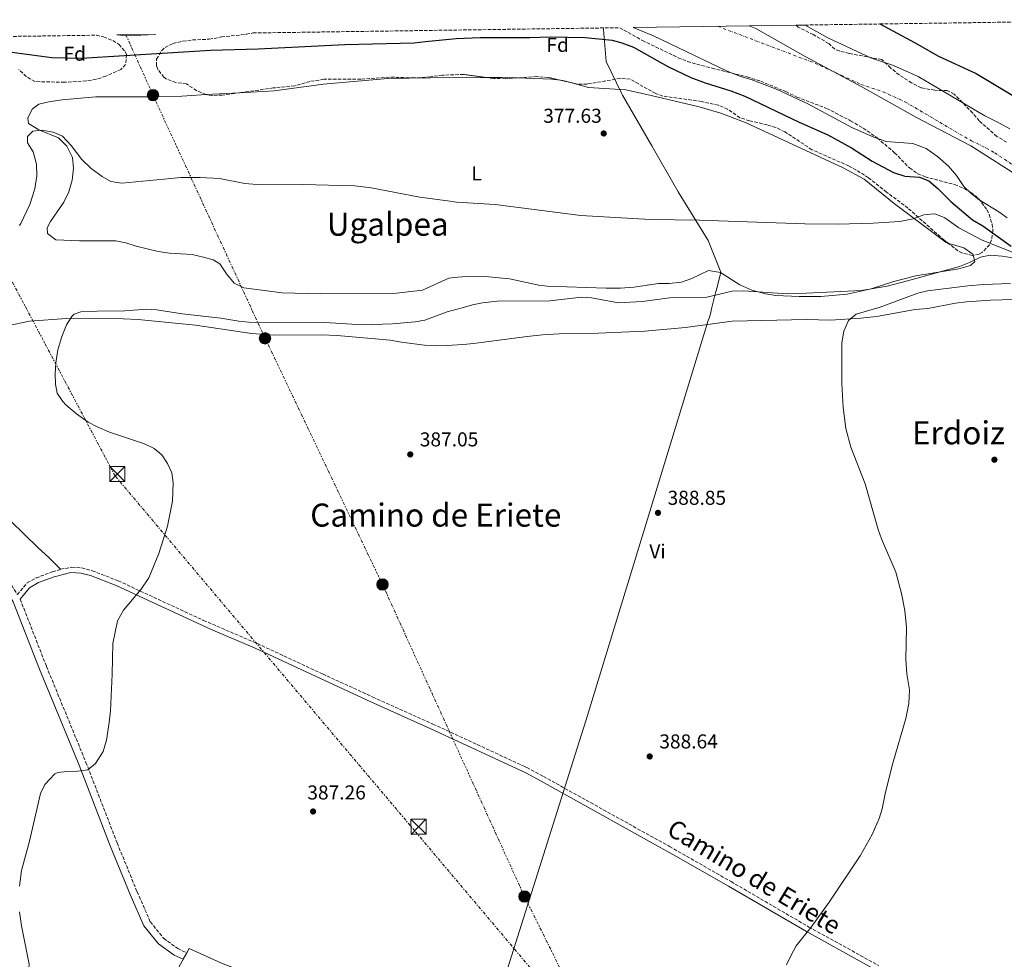
# Model space of a CAD drawing. Units: metres. Extents: x 597117 to 600559, y 4736053 to 4738416.
# Drawn here: x 599526 to 600017, y 4737943 to 4738412 of the extents above; entities that cross this region are included whole.
import ezdxf
from ezdxf.enums import TextEntityAlignment as Align

# ---------------------------------------------------------------- set-up
doc = ezdxf.new("R2010")
doc.units = ezdxf.units.M
doc.header["$MEASUREMENT"] = 0
for name, pattern in [('DGN Style 1', [1.045693079995523, 0.001739921930109024, -1.043953158065414]), ('DGN Style 3', [2.435890702152634, 1.739921930109024, -0.6959687720436097]), ('DGN Style 4', [2.7856150101045474, 1.391937544087219, -0.6959687720436097, 0.001739921930109024, -0.6959687720436097]), ('DGN Style 7', [3.4798438602180486, 1.565929737098122, -0.6959687720436097, 0.5219765790327072, -0.6959687720436097])]:
    doc.linetypes.add(name, pattern=pattern)
for name, color, linetype, lineweight in [('Camino', 7, 'DGN Style 3', 0), ('Cauce permanente', 151, 'Continuous', 13), ('Cauce permanente (área)', 142, 'Continuous', 13), ('Cauce permanente no visto', 142, 'DGN Style 1', 13), ('Complejo', 6, 'Continuous', 0), ('Cota de punto acotado terreno', 7, 'Continuous', 0), ('Curva de nivel directora', 30, 'Continuous', 30), ('Curva de nivel intermedia', 30, 'Continuous', 0), ('Eje cauce permanente (área)', 70, 'DGN Style 4', 0), ('Etiqueta de uso rústico', 92, 'Continuous', 0), ('Etiqueta de zona arbolada', 92, 'Continuous', 0), ('Límite de complejo', 6, 'Continuous', 13), ('Límite de municipio', 7, 'Continuous', 0), ('Línea de cambio de uso (parcela vista)', 92, 'Continuous', 0), ('Línea de pavimento', 1, 'Continuous', 0), ('Línea eléctrica', 6, 'DGN Style 7', 0), ('Margen derecho', 7, 'Continuous', 0), ('Poste tendido eléctrico', 7, 'Continuous', 0), ('Punto acotado terreno (símbolo)', 7, 'Continuous', 0), ('Texto de Área (paraje) menor', 7, 'Continuous', 0), ('Torre eléctrica', 7, 'Continuous', 0), ('Transformador', 7, 'Continuous', 0), ('Zona arbolada', 92, 'DGN Style 3', 0)]:
    doc.layers.add(name, color=color, linetype=linetype, lineweight=lineweight)
doc.styles.add('Style-Arial', font='arial.ttf')

# ---------------------------------------------------------------- blocks, each defined once
blk = doc.blocks.new('5PATER')
at = {"layer": 'Cauce permanente no visto', "linetype": 'Continuous', "lineweight": 0}
h = blk.add_hatch(color=51, dxfattribs=at)
edge = h.paths.add_edge_path()
edge.add_ellipse((0, 0), major_axis=(-0.1095731443231308, -0.1110710700762829), ratio=0.9994222409660317, start_angle=0, end_angle=360)
blk = doc.blocks.new('5TME')
at = {"layer": 'Transformador', "color": 7, "linetype": 'Continuous', "lineweight": 0}
for p, q in [((-0.375, 0.375), (0.375, -0.375)), ((0.3723, 0.3776), (-0.3716, -0.3784))]:
    blk.add_line(p, q, dxfattribs=at)
at = {"layer": 'Transformador', "color": 7, "linetype": 'Continuous', "lineweight": 0, "flags": 128}
blk.add_lwpolyline([(-0.375, -0.375), (0.375, -0.375), (0.375, 0.375), (-0.375, 0.375), (-0.3716, -0.3784)], dxfattribs=at)
blk = doc.blocks.new('5PELE')
at = {"layer": 'Transformador', "linetype": 'Continuous', "lineweight": 0}
h = blk.add_hatch(color=9, dxfattribs=at)
edge = h.paths.add_edge_path()
edge.add_arc((-2.000000476837158e-05, 0), 0.2850000000000001, 0, 360)
at = {"layer": 'Transformador', "color": 252, "linetype": 'Continuous', "lineweight": 0}
blk.add_circle((-2.000000476837158e-05, 0), 0.2850000000000001, dxfattribs=at)

msp = doc.modelspace()

# ---------------------------------------------------------------- linework, layer by layer
at = {"layer": 'Camino', "color": 7, "linetype": 'DGN Style 3', "lineweight": 0}
for points in [[(599458.489999998, 4738228.51, 382.0099999999947), (599462.0300000008, 4738227.950000001, 382.0099999999947), (599460.0700000006, 4738215.619999999, 382.429999999993), (599459.8899999994, 4738212.430000001, 382.5), (599460.8999999977, 4738201.350000001, 382.5899999999967), (599462.9499999994, 4738196.790000002, 382.7599999999948), (599470.3999999971, 4738185.180000001, 382.9700000000012), (599498.8199999996, 4738145.960000002, 383.8099999999977), (599506.8700000007, 4738140.600000001, 383.7500000000001), (599515.4299999992, 4738136.230000001, 383.7500000000001), (599520.1799999991, 4738132.850000001, 383.6900000000023), (599521.1700000013, 4738131.790000001, 383.6900000000023), (599525.2199999993, 4738125.140000002, 384.1399999999995), (599530.1499999979, 4738130.960000002, 384.2599999999949), (599534.5599999981, 4738133.4, 384.2299999999959), (599542.7499999999, 4738136.490000002, 384.1699999999984), (599546.8099999989, 4738137.710000002, 384.1399999999995)], [(599546.8099999989, 4738137.710000002, 384.1399999999995), (599552.3399999988, 4738138.810000001, 384.1100000000005), (599557.3299999977, 4738138.430000001, 384.3500000000058), (599562.4899999987, 4738137.040000001, 384.3500000000058), (599575.4499999983, 4738132.000000001, 384.8300000000016), (599617.9999999994, 4738112.26, 385.4199999999983), (599644.8500000007, 4738100.699999999, 385.8500000000059), (599677.3199999989, 4738085.570000002, 386.0899999999965), (599702.390000001, 4738074.060000001, 386.75), (599732.3500000013, 4738060.609999999, 386.8099999999978), (599778.2199999972, 4738039.300000002, 387.5800000000019), (599779.0799999977, 4738038.890000002, 387.5899999999965), (599787.4299999984, 4738034.449999999, 387.770000000004), (599850.2800000017, 4737999.52, 388.5099999999949), (599880.8700000001, 4737982.060000001, 389.1699999999982), (599919.7100000009, 4737959.390000002, 389.7500000000001), (599954.3200000004, 4737940.290000002, 389.9600000000065)], [(599526.6299999974, 4738122.820000002, 383.6900000000023), (599539.7199999989, 4738089.350000001, 384.4700000000012), (599559.3999999975, 4738041.490000002, 384.4700000000012), (599574.9499999998, 4738001.310000002, 386.0399999999937), (599584.8999999987, 4737976.980000001, 385.25), (599591.4999999992, 4737961.990000002, 386.0399999999937), (599598.1000000018, 4737953.77, 386.0399999999937), (599605.23, 4737948.640000001, 386.0399999999937), (599609.6900000012, 4737946.540000001, 386.3800000000047)]]:
    msp.add_polyline3d(points, dxfattribs=at)
at = {"layer": 'Cauce permanente', "color": 151, "linetype": 'Continuous', "lineweight": 13, "elevation": 372.6000000000058, "flags": 128}
msp.add_lwpolyline([(599574.7999999998, 4738404.100000001), (599594.2400000002, 4738404.380000001), (599579.25, 4738403.630000001), (599574.7999999998, 4738404.100000001)], close=True, dxfattribs=at)
at = {"layer": 'Cauce permanente', "color": 151, "linetype": 'Continuous', "lineweight": 13}
msp.add_polyline3d([(600018.4500000002, 4738312.99, 372.5800000000018), (600014.3300000001, 4738315.869999999, 372.6000000000058), (600004.6100000005, 4738321.869999999, 372.6000000000058), (600000.4900000002, 4738325.07, 372.6000000000058), (599996.8899999997, 4738328.51, 372.6000000000058), (599993.25, 4738334.029999999, 372.6000000000058), (599989.1699999999, 4738338.75, 372.6000000000058), (599983.8499999996, 4738343.550000001, 372.6000000000058), (599978.0899999999, 4738347.470000001, 372.6000000000058), (599971.4900000002, 4738350.029999999, 372.6000000000058), (599958.2100000001, 4738350.99, 372.6000000000058), (599952.0099999999, 4738353.07, 372.6000000000058), (599941.4100000003, 4738357.869999999, 372.6000000000058), (599919.2100000001, 4738369.789999999, 372.6000000000058), (599903.8899999997, 4738376.91, 372.6000000000058), (599890.9699999997, 4738381.869999999, 372.6000000000058), (599885.5700000003, 4738383.310000001, 372.6000000000058), (599878.6100000005, 4738386.27, 372.6000000000058), (599842.29, 4738403.630000001, 372.6000000000058), (599832.0899999999, 4738407.789999999, 372.6000000000058), (599913.3300000001, 4738408.960000001, 384.0299999999988), (599917.7400000002, 4738409.02, 372.6000000000058), (599929.1699999999, 4738402.59, 372.6000000000058), (599950.8099999996, 4738392.59, 372.6000000000058), (599961.8099999996, 4738388.91, 372.6000000000058), (599974.0899999999, 4738383.310000001, 372.6000000000058), (600007.29, 4738363.789999999, 372.6000000000058), (600014.7300000006, 4738360.189999999, 372.6000000000058), (600019.7699999996, 4738357.310000001, 372.6000000000058)], dxfattribs=at)
at = {"layer": 'Cauce permanente (área)', "color": 142, "linetype": 'Continuous', "lineweight": 13, "elevation": 372.6000000000058, "flags": 128}
msp.add_lwpolyline([(599574.7999999998, 4738404.100000001), (599579.25, 4738403.630000001), (599594.2400000002, 4738404.380000001)], dxfattribs=at)
at = {"layer": 'Cauce permanente (área)', "color": 142, "linetype": 'Continuous', "lineweight": 13}
for points in [[(599832.0899999999, 4738407.789999999, 372.6000000000058), (599842.29, 4738403.630000001, 372.6000000000058), (599878.6100000005, 4738386.27, 372.6000000000058), (599885.5700000003, 4738383.310000001, 372.6000000000058), (599890.9699999997, 4738381.869999999, 372.6000000000058), (599903.8899999997, 4738376.91, 372.6000000000058), (599919.2100000001, 4738369.789999999, 372.6000000000058), (599941.4100000003, 4738357.869999999, 372.6000000000058), (599952.0099999999, 4738353.07, 372.6000000000058), (599958.2100000001, 4738350.99, 372.6000000000058), (599971.4900000002, 4738350.029999999, 372.6000000000058), (599978.0899999999, 4738347.470000001, 372.6000000000058), (599983.8499999996, 4738343.550000001, 372.6000000000058), (599989.1699999999, 4738338.75, 372.6000000000058), (599993.25, 4738334.029999999, 372.6000000000058), (599996.8899999997, 4738328.51, 372.6000000000058), (600000.4900000002, 4738325.07, 372.6000000000058), (600004.6100000005, 4738321.869999999, 372.6000000000058), (600014.3300000001, 4738315.869999999, 372.6000000000058), (600018.4500000002, 4738312.99, 372.5800000000018)], [(599917.7400000002, 4738409.02, 372.6000000000058), (599929.1699999999, 4738402.59, 372.6000000000058), (599950.8099999996, 4738392.59, 372.6000000000058), (599961.8099999996, 4738388.91, 372.6000000000058), (599974.0899999999, 4738383.310000001, 372.6000000000058), (600007.29, 4738363.789999999, 372.6000000000058), (600014.7300000006, 4738360.189999999, 372.6000000000058), (600019.7699999996, 4738357.310000001, 372.6000000000058)]]:
    msp.add_polyline3d(points, dxfattribs=at)
at = {"layer": 'Complejo', "color": 6, "linetype": 'Continuous', "lineweight": 0}
msp.add_polyline3d([(599604.6799999997, 4737937.550000001, 386.57), (599610.879999999, 4737948.67, 386.33), (599626.9200000018, 4737941.390000001, 386.63)], dxfattribs=at)
at = {"layer": 'Curva de nivel directora', "color": 30, "linetype": 'Continuous', "lineweight": 30, "elevation": 375, "flags": 128}
for points in [[(599955.0699999993, 4738409.560000001), (599972.2899999992, 4738400.350000001), (599984.2099999993, 4738393.470000001), (600003.0899999999, 4738384.830000001), (600044.0499999997, 4738360.270000001), (600057.9300000002, 4738352.75), (600066.7999999992, 4738345.640000002), (600080.0099999991, 4738332.670000001), (600087.8999999993, 4738324.170000001), (600092.7400000007, 4738319.689999999), (600100.6299999988, 4738313.359999999), (600106.0099999988, 4738309.630000001), (600117.2099999993, 4738304.350000001), (600133.8099999999, 4738298.67), (600143.7499999999, 4738294.100000001), (600154.6100000006, 4738289.789999999), (600164.3499999992, 4738284.900000001), (600176.5699999989, 4738281.070000002), (600181.1899999991, 4738279.160000001), (600192.4199999986, 4738272.930000002)], [(599522.4799999989, 4738395.5), (599542.4900000006, 4738392.910000001), (599557.2499999994, 4738392.470000002), (599621.5299999987, 4738396.52), (599645.1700000003, 4738397.150000001), (599688.4900000005, 4738399.310000001), (599722.9300000002, 4738400.189999999), (599728.5999999985, 4738400.779999999), (599743.849999999, 4738402.350000001), (599755.8499999997, 4738402.750000001), (599780.6499999991, 4738402.740000002), (599790.7299999997, 4738403.230000001), (599808.1299999984, 4738402.750000001), (599821.6099999989, 4738401.470000003), (599826.4399999991, 4738400.210000002), (599832.3299999987, 4738398.000000001), (599849.3299999996, 4738388.430000001), (599860.8099999994, 4738382.910000001), (599868.009999999, 4738380.190000001), (599880.7299999993, 4738376.270000001), (599887.73, 4738373.630000001), (599914.8499999995, 4738360.670000001), (599929.1299999999, 4738354.27), (599940.9000000004, 4738347.77), (599951.1699999989, 4738341.230000002), (599961.8899999987, 4738335.470000002), (599967.4099999998, 4738333.630000004), (599974.73, 4738333.150000001), (599979.4399999994, 4738331.420000002), (599983.959999999, 4738327.470000003), (599990.3699999994, 4738321.150000001), (600001.1299999995, 4738311.87), (600006.4099999992, 4738308.910000001), (600020.5299999987, 4738298.83)]]:
    msp.add_lwpolyline(points, dxfattribs=at)
at = {"layer": 'Curva de nivel intermedia', "color": 30, "linetype": 'Continuous', "lineweight": 0, "flags": 128}
for points, elevation in [([(599526.3500000003, 4738309.119999999), (599526.9699999995, 4738310.109999999), (599531.5100000014, 4738319.640000001), (599533.9299999998, 4738327.310000001), (599534.9300000012, 4738333.789999999), (599534.8500000007, 4738339.630000002), (599533.1299999997, 4738345.789999999), (599530.3300000011, 4738350.269999999), (599530.3300000011, 4738353.55), (599532.8900000005, 4738356.109999999), (599537.3699999999, 4738356.67), (599543.0899999996, 4738355.710000002), (599547.6500000015, 4738353.600000001), (599551.9900000001, 4738349.02), (599557.4100000004, 4738342.03), (599562.0500000007, 4738337.550000001), (599567.5300000013, 4738333.55), (599571.8499999996, 4738331.06), (599577.2200000008, 4738330.21), (599601.7699999998, 4738332.589999998), (599606.7600000009, 4738332.949999998), (599616.3299999997, 4738333.029999998), (599625.9299999998, 4738332.589999998), (599638.6700000004, 4738330.039999999), (599646.6900000002, 4738329.439999999), (599667.2500000016, 4738329.550000001), (599693.3600000008, 4738328.960000001), (599701.5500000005, 4738327.800000001), (599725.8200000002, 4738323.259999999), (599739.5100000006, 4738321.320000002), (599744.0900000005, 4738320.670000001), (599763.3900000014, 4738319.58), (599806.0900000001, 4738314.109999998), (599840.5600000009, 4738312.140000001), (599865.13, 4738311.83), (599917.6900000003, 4738309.869999998), (599934.0899999999, 4738309.720000001), (599951.7300000021, 4738310.189999999), (599965.0100000014, 4738311.15), (599971.6100000017, 4738312.349999999), (599976.8900000014, 4738314.350000001), (599981.8900000014, 4738314.890000001), (599983.0100000012, 4738314.749999999), (599987.4900000005, 4738312.99), (599994.4500000009, 4738307.949999998), (600005.7300000018, 4738301.949999998), (600023.4500000001, 4738294.829999999)], 380.0000000000001), ([(599571.5999999993, 4738067.149999999), (599572.4500000009, 4738085.429999999), (599572.8399999999, 4738100.749999999), (599575.1100000008, 4738112.09), (599578.0999999993, 4738117.340000001), (599586.9700000007, 4738127.869999998), (599590.8100000008, 4738133.470000001), (599595.6500000021, 4738145.550000001), (599599.9700000006, 4738159.230000001), (599602.5099999997, 4738171.680000001), (599602.9299999998, 4738180.75), (599602.2900000006, 4738185.789999999), (599600.1300000014, 4738190.429999999), (599597.2500000002, 4738194.83), (599593.360000001, 4738197.98), (599588.5800000001, 4738200.21), (599571.2100000004, 4738206.029999998), (599564.9699999997, 4738208.67), (599560.5900000011, 4738211.079999999), (599554.6200000008, 4738215.17), (599549.3300000002, 4738219.789999999), (599547.8900000007, 4738221.31), (599545.0900000001, 4738225.460000001), (599544.2100000016, 4738230.029999999), (599544.0300000006, 4738235.029999999), (599544.3400000012, 4738240.699999998), (599545.4500000001, 4738247.189999999), (599547.4100000003, 4738253.710000001), (599549.7300000003, 4738259.55), (599552.3299999998, 4738263.779999998), (599553.49, 4738264.829999999), (599556.8899999995, 4738266.029999999), (599564.9699999997, 4738266.430000001), (599578.8100000002, 4738266.51), (599589.7300000011, 4738267.390000001), (599594.72, 4738267.100000001), (599607.2800000019, 4738264.99), (599626.6500000019, 4738262.989999999), (599635.5700000002, 4738261.470000001), (599640.5500000002, 4738260.96), (599678.4900000001, 4738260.67), (599697.3600000017, 4738259.67), (599712.2100000001, 4738260.109999998), (599723.4100000006, 4738261.149999999), (599728.3400000014, 4738261.99), (599739.4500000002, 4738266.029999999), (599746.8200000018, 4738268.079999999), (599752.0900000002, 4738269.55), (599756.9800000008, 4738270.550000001), (599764.3800000014, 4738271.439999999), (599790.6400000004, 4738271.609999998), (599806.2900000011, 4738273.31), (599811.2700000011, 4738273.039999999), (599824.7300000014, 4738270.59), (599836.6400000004, 4738271.179999999), (599850.4100000013, 4738273.07), (599868.7700000011, 4738273.31), (599881.4100000011, 4738276.430000001), (599887.3299999998, 4738276.51), (599906.3700000013, 4738275.130000001), (599918.2500000013, 4738275.390000001), (599945.8899999993, 4738276.67), (599958.7100000003, 4738278.939999999), (599968.8500000014, 4738281.470000001), (599994.6900000002, 4738288.67), (599999.6900000002, 4738290.67), (600005.1300000006, 4738293.31), (600010.0400000013, 4738294.349999999), (600015.9800000001, 4738293.869999998), (600022.440000002, 4738292.789999999)], 385), ([(599920.8399999996, 4737959.310000001), (599929.8400000007, 4737971.869999998), (599945.2099999998, 4737994.939999999), (599951.2800000006, 4738005.55), (599954.7200000006, 4738013.55), (599956.2400000005, 4738018.319999999), (599957.9200000013, 4738026.67), (599961.4800000021, 4738041.069999999), (599967.9200000016, 4738063.31), (599969.4000000012, 4738070.75), (599969.760000001, 4738077.710000001), (599968.5200000005, 4738085.55), (599967.9999999999, 4738092.91), (599968.3600000018, 4738108.749999999), (599967.4800000011, 4738117.230000001), (599965.8400000005, 4738125.630000001), (599963.0800000001, 4738136.269999998), (599955.9299999997, 4738152.909999999), (599954.2000000019, 4738157.599999999), (599947.6900000009, 4738180.27), (599940.5899999997, 4738198.58), (599938.0900000008, 4738207.87), (599936.7200000006, 4738218.440000001), (599936.05, 4738230.349999999), (599936.1200000015, 4738250.630000001), (599937.0500000014, 4738256.349999999), (599939.3700000015, 4738261.789999999), (599943.2800000008, 4738264.909999999), (599955.2100000001, 4738268.430000001), (599973.8899999994, 4738275.390000001), (599978.7599999999, 4738276.51), (599998.9300000002, 4738279.069999999), (600006.730000001, 4738279.710000001), (600020.1300000009, 4738280.189999999)], 390.0000000000001), ([(599526.2899999999, 4737979.83), (599527.3600000006, 4737987.609999998), (599531.240000001, 4738002.189999999), (599536.7199999993, 4738026.029999999), (599538.9800000013, 4738030.439999999), (599543.900000001, 4738035.83), (599545.4800000013, 4738036.51), (599550.1200000015, 4738036.99), (599555.24, 4738037.07), (599560.3400000007, 4738037.730000001), (599564.1699999997, 4738040.899999999), (599568.0400000009, 4738046.859999998), (599569.5700000019, 4738052.480000001), (599571.0400000005, 4738061.390000001), (599571.5999999993, 4738067.149999999)], 385), ([(599524.6000000002, 4737921.069999999), (599530.6399999997, 4737935.869999998), (599531.0500000009, 4737940.88), (599527.3600000006, 4737959.949999998), (599526.3600000015, 4737966.989999999)], 385), ([(599908.6, 4737940.509999999), (599910.6100000015, 4737945.079999999), (599913.3099999994, 4737950.100000001), (599920.8399999996, 4737959.310000001)], 390)]:
    msp.add_lwpolyline(points, dxfattribs=dict(at, elevation=elevation))
at = {"layer": 'Eje cauce permanente (área)', "color": 70, "linetype": 'DGN Style 4', "lineweight": 0}
msp.add_polyline3d([(599874.2699999996, 4738408.4, 372.6000000000058), (599922.7400000002, 4738390.01, 372.6000000000058), (599945.5999999996, 4738379.449999999, 372.6000000000058), (599956.6299999999, 4738375.76, 372.6000000000058), (599967.5700000003, 4738370.77, 372.6000000000058), (600000.6299999999, 4738351.33, 372.6000000000058), (600008.1500000004, 4738347.689999999, 372.6000000000058), (600012.3200000003, 4738345.310000001, 372.6000000000058), (600021.2100000001, 4738339.34, 372.6000000000058)], dxfattribs=at)
at = {"layer": 'Límite de complejo', "color": 6, "linetype": 'Continuous', "lineweight": 13}
msp.add_polyline3d([(599607.8903841709, 4737943.309785804, 386.4456999999966), (599610.8799999986, 4737948.670000001, 386.3300000000018), (599626.9200000028, 4737941.390000001, 386.6300000000047)], dxfattribs=at)
at = {"layer": 'Límite de municipio', "color": 7, "linetype": 'Continuous', "lineweight": 0}
for points in [[(599817.3500000016, 4738407.58, 373.9100000000001), (599817.2800000012, 4738406.880000001, 374.04), (599818.7199999989, 4738390.790000001, 375.85), (599826.2899999992, 4738375.050000001, 376.99), (599826.629999999, 4738374.369999999, 377.01), (599826.7699999996, 4738374.060000001, 377.02), (599841.3399999999, 4738348.83, 378.0300000000001), (599854.4699999989, 4738325.850000001, 379.2800000000001), (599869.5300000012, 4738301.640000001, 381.21), (599875.7899999992, 4738285.9, 383.0900000000001), (599873.5799999982, 4738277.100000001, 384.54), (599873.3599999994, 4738276.210000001, 384.69), (599871.1900000013, 4738267.57, 386.64), (599870.5799999982, 4738265.100000001, 387.2800000000001), (599869.9200000018, 4738262.949999999, 387.8400000000001), (599869.5399999992, 4738261.710000001, 388.1600000000001), (599842.870000001, 4738174.67, 388.74), (599808.5799999982, 4738062.27, 388.11), (599804.2399999984, 4738048.51, 388.04), (599772.5199999996, 4737948.08, 388.57), (599765.2100000009, 4737924.930000001, 388.86)], [(600053.1000000016, 4738314.609999999, 372.3400000000001), (600026.4499999993, 4738332.230000001, 372.5900000000001), (600000.4600000009, 4738348.84, 372.6), (599973.25, 4738363.02, 372.6), (599946.0100000016, 4738378.220000001, 372.6), (599917.8900000006, 4738393.390000001, 372.6), (599893.2600000016, 4738407.310000001, 372.6), (599889.8999999985, 4738408.619999999, 372.6)]]:
    msp.add_polyline3d(points, dxfattribs=at)
at = {"layer": 'Línea de cambio de uso (parcela vista)', "color": 92, "linetype": 'Continuous', "lineweight": 0, "extrusion": (-0.005989770653930187, -0.2583146628262002, 0.9660422649224514), "elevation": -1227222.108925297, "flags": 128}
msp.add_lwpolyline([(489754.4166508419, 4589776.664757009), (489762.0033240108, 4589776.895421358), (489769.5523387443, 4589776.824596566)], dxfattribs=at)
at = {"layer": 'Línea de cambio de uso (parcela vista)', "color": 92, "linetype": 'Continuous', "lineweight": 0, "extrusion": (-0.000357766889788074, -0.08573407253234441, 0.9963179918127905), "elevation": -406079.8887301581, "flags": 128}
msp.add_lwpolyline([(579996.0316820502, 4723420.725050741), (580013.2884544812, 4723420.238667256), (580017.437692213, 4723419.709127444)], dxfattribs=at)
at = {"layer": 'Línea de cambio de uso (parcela vista)', "color": 92, "linetype": 'Continuous', "lineweight": 0, "extrusion": (0.0251729220951043, 0.1087766577908855, 0.9937474340661407), "elevation": 530898.3982564418, "flags": 128}
msp.add_lwpolyline([(483962.9077778113, -4721857.85970477), (483961.5696212773, -4721857.990468906), (483958.8434465764, -4721857.8803046)], dxfattribs=at)
at = {"layer": 'Línea de cambio de uso (parcela vista)', "color": 92, "linetype": 'Continuous', "lineweight": 0, "extrusion": (0.0191198410348824, 0.001111594474072336, 0.9998165811970344), "elevation": 17109.97429270884, "flags": 128}
msp.add_lwpolyline([(4695584.526175587, -873457.5078342643), (4695584.526175587, -873474.0804061897)], dxfattribs=at)
at = {"layer": 'Línea de cambio de uso (parcela vista)', "color": 92, "linetype": 'Continuous', "lineweight": 0}
for points in [[(599635.8546000002, 4738375.297700001, 377.9496000000072), (599641.5700000003, 4738375.630000001, 377.8399999999965), (599653.25, 4738376.189999999, 377.3600000000006), (599677.8499999996, 4738379.630000001, 377.179999999993), (599709.8099999996, 4738382.350000001, 376.7599999999948), (599731.0899999999, 4738382.689999999, 376.6600000000035), (599759.1402000004, 4738382.863100001, 376.8803999999946)], [(599799.6413000004, 4738380.6687, 376.8322999999946), (599809.8499999996, 4738377.869999999, 376.8800000000047), (599828.4100000003, 4738376.67, 376.9400000000023), (599841.0099999999, 4738373.869999999, 376.9400000000023), (599864.9299999997, 4738368.189999999, 377.0599999999977), (599875.7699999996, 4738365.15, 377.179999999993), (599888.4900000002, 4738360.27, 377.3600000000006), (599936.7699999996, 4738337.789999999, 377.9600000000065), (599947.1699999999, 4738332.189999999, 378.5599999999977), (599962.1299999999, 4738320.109999999, 379.6399999999995), (599988.1299999999, 4738300.59, 382.5800000000018), (599988.9765999997, 4738300.333699999, 382.6907000000065)], [(600001.5133999997, 4738294.282600001, 384.8754000000045), (600002.4500000002, 4738291.230000001, 385.7599999999948), (600000.2100000001, 4738289.15, 385.9400000000023), (599994.3300000001, 4738287.550000001, 385.5800000000018), (599973.0499999998, 4738284.029999999, 384.9799999999959), (599962.0899999999, 4738281.15, 385.2200000000012), (599950.6900000004, 4738277.550000001, 385.3399999999965), (599938.8099999996, 4738274.83, 385.3399999999965), (599925.5700000003, 4738273.630000001, 385.3999999999942), (599914.8899999997, 4738273.710000001, 385.3399999999965), (599903.25, 4738274.27, 385.1600000000035), (599898.0099999999, 4738274.99, 385.0399999999936), (599891.25, 4738276.83, 384.9199999999983), (599885.25, 4738279.550000001, 384.5599999999977), (599875.6500000004, 4738285.630000001, 383.1199999999953), (599869.6100000005, 4738286.75, 382.9400000000023), (599861.29, 4738282.67, 383.4199999999983), (599856.25, 4738280.83, 383.4799999999959), (599850.0499999998, 4738280.27, 383.3600000000006), (599844.6900000004, 4738280.189999999, 383.1199999999953), (599832.4900000002, 4738278.430000001, 383.0599999999977), (599825.7699999996, 4738277.869999999, 383.0599999999977), (599818.7300000006, 4738277.869999999, 383.1199999999953), (599789.29, 4738278.91, 383.179999999993), (599785.1299999999, 4738279.310000001, 383.179999999993), (599770.4500000002, 4738282.51, 382.820000000007), (599760.25, 4738283.550000001, 382.4600000000065), (599753.1699999999, 4738283.630000001, 382.1000000000058), (599746.8099999996, 4738283.550000001, 381.9199999999983), (599744.7300000006, 4738283.32, 381.9199999999983), (599740.3300000001, 4738282.83, 381.9199999999983), (599727.0899999999, 4738276.91, 382.1600000000035), (599714.1699999999, 4738275.310000001, 382.1600000000035), (599676.1299999999, 4738274.99, 381.9799999999959), (599657.25, 4738275.470000001, 382.0399999999936), (599638.1299999999, 4738278.029999999, 381.7400000000052), (599633.29, 4738280.350000001, 381.5599999999977), (599629.3700000001, 4738284.99, 381.4400000000023), (599626.1299999999, 4738290.029999999, 381.0800000000018), (599622.7300000006, 4738291.949999999, 380.8399999999965), (599617.9299999997, 4738293.390000001, 380.8399999999965), (599612.29, 4738294.59, 380.8399999999965), (599600.9699999997, 4738295.310000001, 380.8999999999942), (599595.4500000002, 4738296.189999999, 380.8999999999942), (599584.4100000003, 4738298.83, 380.6600000000035), (599579.2100000001, 4738300.430000001, 380.6000000000058), (599574.29, 4738301.390000001, 380.5399999999936), (599556.1299999999, 4738301.390000001, 380.5399999999936), (599544.4500000002, 4738301.949999999, 380.3600000000006), (599540.25, 4738305.07, 380.179999999993), (599540.1299999999, 4738307.949999999, 380.1199999999953), (599541.7699999996, 4738311.07, 380.0599999999977), (599548.3700000001, 4738320.75, 379.8800000000047), (599550.8899999997, 4738325.949999999, 379.820000000007), (599552.6100000005, 4738331.710000001, 379.6999999999971), (599553.1699999999, 4738337.710000001, 379.6399999999995), (599552.6900000004, 4738343.07, 379.5800000000018), (599549.9299999997, 4738348.67, 379.5800000000018), (599545.6500000004, 4738352.75, 379.5800000000018), (599535.8499999996, 4738356.83, 379.3399999999965), (599530.8099999996, 4738359.869999999, 379.1000000000058), (599530.4100000003, 4738362.59, 379.1000000000058), (599532.6900000004, 4738367.07, 379.1000000000058), (599536.0099999999, 4738369.550000001, 379.1000000000058), (599540.8499999996, 4738370.83, 379.1000000000058), (599547.5300000003, 4738371.789999999, 379.1600000000035), (599564.4100000003, 4738373.230000001, 379.1600000000035), (599592.4100000003, 4738373.310000001, 378.6199999999953), (599607.1699999999, 4738373.630000001, 378.5), (599619.3130000001, 4738374.335999999, 378.2670000000071)], [(599988.9765999997, 4738300.333699999, 382.6907000000065), (599996.8499999996, 4738297.949999999, 383.7200000000012), (600001.3700000001, 4738294.75, 384.7400000000052), (600001.5133999997, 4738294.282600001, 384.8754000000045)], [(599520.2100000001, 4738259.15, 383.8399999999965), (599531.2100000001, 4738261.470000001, 384.1399999999995), (599549.7300000006, 4738262.75, 384.5), (599577.8899999997, 4738262.59, 384.9799999999959), (599585.3700000001, 4738262.189999999, 385.1000000000058), (599614.0099999999, 4738259.390000001, 385.2799999999988), (599641.8499999996, 4738255.230000001, 385.3999999999942), (599653.3300000001, 4738254.51, 385.3399999999965), (599676.7699999996, 4738254.59, 385.3999999999942), (599684.5300000003, 4738254.189999999, 385.3999999999942), (599711.0899999999, 4738251.869999999, 385.5800000000018), (599716.6500000004, 4738250.99, 385.5800000000018), (599728.1699999999, 4738249.470000001, 386.1199999999953), (599733.9299999997, 4738249.15, 386.4199999999983), (599739.8099999996, 4738249.230000001, 386.8999999999942), (599749.2999999998, 4738250.01, 387.4400000000023), (599752.4900000002, 4738250.27, 387.6199999999953), (599779.2100000001, 4738253.789999999, 388.5800000000018), (599786.9299999997, 4738254.59, 388.6399999999995), (599795.2100000001, 4738255.15, 388.6399999999995), (599814.6500000004, 4738255.390000001, 388.5800000000018), (599837.8499999996, 4738256.430000001, 388.6999999999971), (599858.2100000001, 4738258.27, 388.6999999999971), (599881.3700000001, 4738261.470000001, 388.6399999999995), (599918.5300000003, 4738262.189999999, 389.2400000000052), (599930.3700000001, 4738261.869999999, 389.4799999999959), (599945.5700000003, 4738262.83, 390.1399999999995), (599953.29, 4738263.710000001, 390.2599999999948), (599972.6100000005, 4738267.310000001, 390.679999999993), (599978.8899999997, 4738267.710000001, 390.9199999999983), (599992.7699999996, 4738270.350000001, 391.1000000000058), (599998.1699999999, 4738271.07, 391.1000000000058), (600010.25, 4738271.869999999, 391.0399999999936), (600021.6100000005, 4738272.189999999, 390.9799999999959)], [(599546.8099999996, 4738137.710000001, 384.1399999999995), (599541.0899999999, 4738143.470000001, 384.0800000000018), (599535.4500000002, 4738148.59, 383.8999999999942), (599521.7300000006, 4738161.949999999, 383.179999999993)]]:
    msp.add_polyline3d(points, dxfattribs=at)
at = {"layer": 'Línea de pavimento', "color": 1, "linetype": 'Continuous', "lineweight": 0, "extrusion": (0.007896127013515533, 0.01417318818640311, 0.9998683772951414), "elevation": 72272.73134293148, "flags": 128}
msp.add_lwpolyline([(599586.1422442298, 4737394.820866985), (599587.942261932, 4737398.051391472)], dxfattribs=at)
at = {"layer": 'Línea de pavimento', "color": 1, "linetype": 'Continuous', "lineweight": 0}
msp.add_polyline3d([(599609.6900000004, 4737946.539999999, 386.3800000000047), (599610.8799999999, 4737948.67, 386.3300000000018), (599626.9199999999, 4737941.390000001, 386.6300000000047), (599643.6399999997, 4737934.83, 387.1699999999983), (599659.1200000001, 4737928.91, 387.4700000000012), (599679.8399999999, 4737921.949999999, 388.070000000007), (599703.1200000001, 4737915.15, 388.6100000000006), (599781.6799999997, 4737891.390000001, 389.3300000000018), (599799.2800000003, 4737885.91, 389.2700000000041), (599816.5999999996, 4737880.51, 389.2100000000065), (599824.7599999999, 4737877.470000001, 389.3300000000018), (599830.3600000005, 4737874.109999999, 389.4499999999971), (599839.8399999999, 4737865.310000001, 389.6300000000047), (599843.4800000006, 4737859.789999999, 389.8699999999953), (599846.3600000005, 4737853.949999999, 389.929999999993), (599847.0499999998, 4737852.060000001, 389.929999999993)], dxfattribs=at)
at = {"layer": 'Línea eléctrica', "color": 6, "linetype": 'DGN Style 7', "lineweight": 0}
for points in [[(599816.6200000005, 4737896.570000002, 389.1000000000058), (599723.2500000001, 4738007.36, 387.2599999999948), (599573.9400000023, 4738184.279999999, 384.7100000000065), (599510.8799999988, 4738303.329999999, 380.0099999999948), (599460.8199999997, 4738402.470000001, 375.320000000007)], [(599579.3200000002, 4738404.17, 375.570000000007), (599592.8099999995, 4738374.12, 378.4799999999959), (599648.6599999999, 4738252.880000001, 385.3999999999942), (599707.1999999993, 4738130.149999999, 386.5500000000029), (599777.9499999996, 4737974.640000002, 388.070000000007), (599816.6200000005, 4737896.570000002, 389.1000000000058)]]:
    msp.add_polyline3d(points, dxfattribs=at)
at = {"layer": 'Margen derecho', "color": 7, "linetype": 'Continuous', "lineweight": 0}
for points in [[(599308.5299999998, 4738061.000000001, 382.8899999999995), (599371.1299999983, 4738087.440000001, 382.7299999999961), (599445.2399999979, 4738117.57, 383.4700000000012), (599499.3000000002, 4738141.290000003, 383.8099999999977), (599505.1299999995, 4738137.470000001, 383.7500000000001), (599513.5699999996, 4738133.15, 383.7500000000001), (599518.1099999992, 4738129.930000002, 383.6900000000023), (599523.1899999997, 4738121.480000001, 383.6900000000023), (599536.3000000013, 4738087.970000001, 384.4700000000012), (599555.9699999987, 4738040.119999999, 384.4700000000012), (599571.5199999989, 4737999.949999999, 386.0399999999937), (599581.499999999, 4737975.540000001, 385.25), (599588.3099999973, 4737960.050000001, 386.0399999999937), (599595.5399999982, 4737951.060000001, 386.0399999999937), (599603.3500000001, 4737945.439999999, 386.0399999999937), (599607.8899999997, 4737943.310000001, 386.3800000000047)], [(599526.6299999974, 4738122.820000002, 383.6900000000023), (599531.3599999994, 4738128.460000001, 384.25), (599535.6900000012, 4738131.070000002, 384.2299999999959), (599543.5299999999, 4738134.03, 384.1699999999984), (599551.9299999997, 4738136.140000001, 384.1100000000005), (599556.9299999998, 4738135.87, 384.3500000000058), (599561.6900000008, 4738134.59, 384.3500000000058), (599574.4499999991, 4738129.630000002, 384.8300000000016), (599621.5199999998, 4738107.87, 385.4900000000052), (599643.8000000002, 4738098.350000001, 385.8500000000059), (599676.2399999971, 4738083.230000001, 386.0899999999965), (599701.3200000003, 4738071.710000002, 386.75), (599731.2800000006, 4738058.27, 386.8099999999978), (599778.6499999987, 4738036.199999999, 387.6000000000059), (599786.199999999, 4738032.189999999, 387.770000000004), (599853.3700000007, 4737994.810000001, 388.5899999999965), (599879.5799999982, 4737979.840000001, 389.1699999999982), (599918.4400000013, 4737957.150000002, 389.7500000000001), (599957.4200000007, 4737935.590000002, 389.9900000000052), (599976.2299999996, 4737924.84, 390.1199999999955), (600021.3700000015, 4737898.630000004, 390.4799999999959), (600064.4400000012, 4737873.25, 391.3899999999995), (600121.76, 4737841.470000003, 391.7899999999936), (600220.5300000005, 4737784.37, 393.5899999999966)]]:
    msp.add_polyline3d(points, dxfattribs=at)
at = {"layer": 'Zona arbolada', "color": 92, "linetype": 'DGN Style 3', "lineweight": 0, "extrusion": (0.003935660406635687, -0.0008899240686466262, 0.9999918592730223), "elevation": -1473.325520138508, "flags": 128}
msp.add_lwpolyline([(599793.4891606352, 4738381.233868218), (599789.5248267927, 4738382.130268572)], dxfattribs=at)
at = {"layer": 'Zona arbolada', "color": 92, "linetype": 'DGN Style 3', "lineweight": 0}
msp.add_polyline3d([(599642.7100000001, 4738405.08, 382.2200000000012), (599825.4000000004, 4738407.699999999, 381.7799999999988), (599836.7199999997, 4738401.33, 382.0599999999977), (599854.5700000003, 4738392.75, 382.070000000007), (599859.1900000004, 4738390.84, 382.25), (599871.4800000006, 4738387.49, 382.6100000000006), (599888.8899999997, 4738383.17, 383.3800000000047), (599895.6699999999, 4738381, 383.6199999999953), (599908.1600000003, 4738375.880000001, 383.75), (599913.6900000004, 4738373.15, 383.75), (599928.5099999999, 4738367.480000001, 384.1999999999971), (599940.4699999997, 4738361.310000001, 384.570000000007), (599946.7199999997, 4738357.600000001, 384.8099999999977), (599953.7300000006, 4738352.75, 384.8300000000018), (599962.3899999997, 4738345.380000001, 384.8300000000018), (599969.8499999996, 4738337.789999999, 384.9499999999971), (599973.9699999997, 4738334.9, 385.1300000000047), (599977.5700000003, 4738333.390000001, 385.3099999999977), (599992.3300000001, 4738329.470000001, 385.9100000000035), (599996.9400000004, 4738327.600000001, 385.9100000000035), (600000.4500000002, 4738325.630000001, 385.9100000000035), (600004.2999999998, 4738322.470000001, 385.9499999999971), (600008.3899999997, 4738316.99, 386.0500000000029), (600009.5300000003, 4738314.67, 386.0899999999965), (600010.9900000002, 4738309.789999999, 386.1399999999995), (600011.3300000001, 4738306.75, 386.1499999999942), (600010.6699999999, 4738301.880000001, 386.1499999999942), (600009.6100000005, 4738299.550000001, 386.1499999999942), (600006.2400000002, 4738295.850000001, 386.1499999999942), (600004.4900000002, 4738294.83, 386.1499999999942), (600001.0099999999, 4738294.189999999, 386.1499999999942), (599996.1600000003, 4738295.34, 386.1100000000006), (599993.9299999997, 4738296.51, 386.0299999999988), (599987.0899999999, 4738301.789999999, 385.5500000000029), (599969.0499999998, 4738317.789999999, 384.1699999999983), (599958.3700000001, 4738325.789999999, 383.8099999999977), (599949.4000000004, 4738332.850000001, 383.8099999999977), (599943.3300000001, 4738336.77, 383.7599999999948), (599939.6900000004, 4738338.75, 383.6900000000023), (599921.1299999999, 4738346.890000001, 383.3300000000018), (599907.7699999996, 4738355.789999999, 383.3300000000018), (599903.2599999999, 4738357.949999999, 383.3300000000018), (599898.9299999997, 4738359.310000001, 383.3300000000018), (599890.0899999999, 4738361.310000001, 383.3300000000018), (599885.3200000003, 4738362.82, 383.3300000000018), (599879.1699999999, 4738367.07, 383.3300000000018), (599874.5499999998, 4738369.029999999, 383.3300000000018), (599866.0899999999, 4738370.930000001, 383.3300000000018), (599846.8600000005, 4738373.58, 383.0399999999936), (599843.3300000001, 4738374.83, 382.9700000000012), (599830.6900000004, 4738382.029999999, 382.7899999999936), (599825.6900000004, 4738382.430000001, 382.7899999999936), (599809.1699999999, 4738379.630000001, 382.7899999999936), (599804.1900000004, 4738379.640000001, 382.8500000000058), (599789.7300000006, 4738382.91, 382.9100000000035), (599784.1699999999, 4738383.310000001, 382.9100000000035), (599768.3300000001, 4738382.279999999, 382.9100000000035), (599762.6100000005, 4738382.390000001, 382.9100000000035), (599747.6500000004, 4738384.430000001, 382.8500000000058), (599737.0599999996, 4738384.050000001, 382.8500000000058), (599731.0099999999, 4738383.25, 382.8500000000058), (599722.8499999996, 4738382.65, 382.8500000000058), (599710.6100000005, 4738383.07, 382.8500000000058), (599696.4199999999, 4738382.01, 382.8500000000058), (599677.9699999997, 4738381.970000001, 382.8500000000058), (599670.9299999997, 4738380.92, 382.8000000000029), (599663.4900000002, 4738378.75, 382.7899999999936), (599652.7300000006, 4738377.66, 382.7400000000052), (599627.3700000001, 4738374.109999999, 382.25), (599622.3700000001, 4738373.92, 382.3800000000047), (599619.2100000001, 4738374.350000001, 382.4900000000052), (599614.5700000003, 4738376.350000001, 382.6699999999983), (599609.4500000002, 4738379.710000001, 383.0299999999988), (599604.0899999999, 4738380.350000001, 383.0299999999988), (599599.4800000006, 4738382.130000001, 383.0299999999988), (599598.25, 4738382.99, 383.0299999999988), (599595.2599999999, 4738387.060000001, 382.9600000000065), (599594.6100000005, 4738388.75, 382.9100000000035), (599594.6100000005, 4738392.029999999, 382.7899999999936), (599597.1600000003, 4738396.300000001, 382.7100000000065), (599598.8499999996, 4738397.869999999, 382.6699999999983), (599602.8499999996, 4738399.869999999, 382.5500000000029), (599607.75, 4738400.980000001, 382.5500000000029), (599612.4900000002, 4738401.630000001, 382.5500000000029), (599620.8499999996, 4738401.949999999, 382.5500000000029), (599626.9299999997, 4738403.07, 382.6100000000006), (599639.29, 4738404.42, 382.2599999999948)], close=True, dxfattribs=at)
for points in [[(599825.4000000004, 4738407.699999999, 381.7799999999988), (599836.7199999997, 4738401.33, 382.0599999999977), (599854.5700000003, 4738392.75, 382.070000000007), (599859.1900000004, 4738390.84, 382.25), (599871.4800000006, 4738387.49, 382.6100000000006), (599888.8899999997, 4738383.17, 383.3800000000047), (599895.6699999999, 4738381, 383.6199999999953), (599908.1600000003, 4738375.880000001, 383.75), (599913.6900000004, 4738373.15, 383.75), (599928.5099999999, 4738367.480000001, 384.1999999999971), (599940.4699999997, 4738361.310000001, 384.570000000007), (599946.7199999997, 4738357.600000001, 384.8099999999977), (599953.7300000006, 4738352.75, 384.8300000000018), (599962.3899999997, 4738345.380000001, 384.8300000000018), (599969.8499999996, 4738337.789999999, 384.9499999999971), (599973.9699999997, 4738334.9, 385.1300000000047), (599977.5700000003, 4738333.390000001, 385.3099999999977), (599992.3300000001, 4738329.470000001, 385.9100000000035), (599996.9400000004, 4738327.600000001, 385.9100000000035), (600000.4500000002, 4738325.630000001, 385.9100000000035), (600004.2999999998, 4738322.470000001, 385.9499999999971), (600008.3899999997, 4738316.99, 386.0500000000029), (600009.5300000003, 4738314.67, 386.0899999999965), (600010.9900000002, 4738309.789999999, 386.1399999999995), (600011.3300000001, 4738306.75, 386.1499999999942), (600010.6699999999, 4738301.880000001, 386.1499999999942), (600009.6100000005, 4738299.550000001, 386.1499999999942), (600006.2400000002, 4738295.850000001, 386.1499999999942), (600004.4900000002, 4738294.83, 386.1499999999942), (600001.5133999997, 4738294.282600001, 386.1499999999942)], [(600018.2100000001, 4738350.67, 383.3000000000029), (600013.3300000001, 4738353.550000001, 383.3000000000029), (600004.6100000005, 4738361.230000001, 383.3600000000006), (600001.3300000001, 4738365.15, 383.3600000000006), (599992.0899999999, 4738374.59, 383.4400000000023), (599988.6500000004, 4738376.350000001, 383.4600000000065), (599982.3700000001, 4738376.51, 383.4600000000065), (599975.5700000003, 4738377.789999999, 383.4199999999983), (599970.8899999997, 4738380.189999999, 383.4199999999983), (599964.6900000004, 4738384.189999999, 383.4199999999983), (599960.4100000003, 4738387.630000001, 383.4199999999983), (599955.9699999997, 4738391.789999999, 383.4199999999983), (599939.7300000006, 4738394.91, 383.6000000000058), (599934.8799999999, 4738396.109999999, 383.75), (599932.6100000005, 4738396.99, 383.8399999999965), (599929.5300000003, 4738399.869999999, 383.9600000000065), (599921.8899999997, 4738404.27, 383.9600000000065), (599914.3300000001, 4738408.029999999, 384.0200000000041), (599913.3300000001, 4738408.960000001, 384.0299999999988), (599917.7400000002, 4738409.02, 372.6000000000058), (599955.0700000003, 4738409.560000001, 381.2799999999988), (600104.7199999997, 4738411.699999999, 379.7299999999959)], [(600018.2100000001, 4738350.67, 383.3000000000029), (600013.3300000001, 4738353.550000001, 383.3000000000029), (600004.6100000005, 4738361.230000001, 383.3600000000006), (600001.3300000001, 4738365.15, 383.3600000000006), (599992.0899999999, 4738374.59, 383.4400000000023), (599988.6500000004, 4738376.350000001, 383.4600000000065), (599982.3700000001, 4738376.51, 383.4600000000065), (599975.5700000003, 4738377.789999999, 383.4199999999983), (599970.8899999997, 4738380.189999999, 383.4199999999983), (599964.6900000004, 4738384.189999999, 383.4199999999983), (599960.4100000003, 4738387.630000001, 383.4199999999983), (599955.9699999997, 4738391.789999999, 383.4199999999983), (599939.7300000006, 4738394.91, 383.6000000000058), (599934.8799999999, 4738396.109999999, 383.75), (599932.6100000005, 4738396.99, 383.8399999999965), (599929.5300000003, 4738399.869999999, 383.9600000000065), (599921.8899999997, 4738404.27, 383.9600000000065), (599914.3300000001, 4738408.029999999, 384.0200000000041), (599913.3300000001, 4738408.960000001, 384.0299999999988)], [(599498.79, 4738403.02, 382.570000000007), (599564.6200000001, 4738403.960000001, 382.5500000000029), (599568.2100000001, 4738403.07, 382.5500000000029), (599572.8099999996, 4738401.27, 382.5800000000018), (599575.8899999997, 4738399.390000001, 382.6100000000006), (599579.1500000004, 4738395.51, 382.6600000000035), (599579.6900000004, 4738394.27, 382.6699999999983), (599579.1100000005, 4738389.300000001, 382.6699999999983), (599576.8099999996, 4738386.91, 382.6699999999983), (599569.29, 4738383.470000001, 382.6699999999983), (599564.5, 4738382.039999999, 382.6699999999983), (599559.5199999996, 4738381.180000001, 382.6699999999983), (599548.7300000006, 4738380.51, 382.6699999999983), (599533.8899999997, 4738380.83, 382.6100000000006), (599529.7000000002, 4738383.439999999, 383.2299999999959), (599525.8600000005, 4738386.92, 384.1399999999995)], [(599564.6200000001, 4738403.960000001, 382.5500000000029), (599568.2100000001, 4738403.07, 382.5500000000029), (599572.8099999996, 4738401.27, 382.5800000000018), (599575.8899999997, 4738399.390000001, 382.6100000000006), (599579.1500000004, 4738395.51, 382.6600000000035), (599579.6900000004, 4738394.27, 382.6699999999983), (599579.1100000005, 4738389.300000001, 382.6699999999983), (599576.8099999996, 4738386.91, 382.6699999999983), (599569.29, 4738383.470000001, 382.6699999999983), (599564.5, 4738382.039999999, 382.6699999999983), (599559.5199999996, 4738381.180000001, 382.6699999999983), (599548.7300000006, 4738380.51, 382.6699999999983), (599533.8899999997, 4738380.83, 382.6100000000006), (599529.7000000002, 4738383.439999999, 383.2299999999959), (599525.8600000005, 4738386.92, 384.1399999999995)], [(599619.3130000001, 4738374.335999999, 382.4863999999943), (599619.2100000001, 4738374.350000001, 382.4900000000052), (599614.5700000003, 4738376.350000001, 382.6699999999983), (599609.4500000002, 4738379.710000001, 383.0299999999988), (599604.0899999999, 4738380.350000001, 383.0299999999988), (599599.4800000006, 4738382.130000001, 383.0299999999988), (599598.25, 4738382.99, 383.0299999999988), (599595.2599999999, 4738387.060000001, 382.9600000000065), (599594.6100000005, 4738388.75, 382.9100000000035), (599594.6100000005, 4738392.029999999, 382.7899999999936), (599597.1600000003, 4738396.300000001, 382.7100000000065), (599598.8499999996, 4738397.869999999, 382.6699999999983), (599602.8499999996, 4738399.869999999, 382.5500000000029), (599607.75, 4738400.980000001, 382.5500000000029), (599612.4900000002, 4738401.630000001, 382.5500000000029), (599620.8499999996, 4738401.949999999, 382.5500000000029), (599626.9299999997, 4738403.07, 382.6100000000006), (599639.29, 4738404.42, 382.2599999999948), (599642.7100000001, 4738405.08, 382.2200000000012)], [(599759.1402000004, 4738382.863100001, 382.8960999999982), (599747.6500000004, 4738384.430000001, 382.8500000000058), (599737.0599999996, 4738384.050000001, 382.8500000000058), (599731.0099999999, 4738383.25, 382.8500000000058), (599722.8499999996, 4738382.65, 382.8500000000058), (599710.6100000005, 4738383.07, 382.8500000000058), (599696.4199999999, 4738382.01, 382.8500000000058), (599677.9699999997, 4738381.970000001, 382.8500000000058), (599670.9299999997, 4738380.92, 382.8000000000029), (599663.4900000002, 4738378.75, 382.7899999999936), (599652.7300000006, 4738377.66, 382.7400000000052), (599635.8546000002, 4738375.297700001, 382.4138999999996)], [(599774.2753999997, 4738382.6666, 382.9100000000035), (599768.3300000001, 4738382.279999999, 382.9100000000035), (599762.6100000005, 4738382.390000001, 382.9100000000035), (599759.1402000004, 4738382.863100001, 382.8960999999982)], [(599795.6770000001, 4738381.565099999, 382.8852999999945), (599789.7300000006, 4738382.91, 382.9100000000035), (599784.1699999999, 4738383.310000001, 382.9100000000035), (599774.2753999997, 4738382.6666, 382.9100000000035)], [(599988.9765999997, 4738300.333699999, 385.6824000000051), (599987.0899999999, 4738301.789999999, 385.5500000000029), (599969.0499999998, 4738317.789999999, 384.1699999999983), (599958.3700000001, 4738325.789999999, 383.8099999999977), (599949.4000000004, 4738332.850000001, 383.8099999999977), (599943.3300000001, 4738336.77, 383.7599999999948), (599939.6900000004, 4738338.75, 383.6900000000023), (599921.1299999999, 4738346.890000001, 383.3300000000018), (599907.7699999996, 4738355.789999999, 383.3300000000018), (599903.2599999999, 4738357.949999999, 383.3300000000018), (599898.9299999997, 4738359.310000001, 383.3300000000018), (599890.0899999999, 4738361.310000001, 383.3300000000018), (599885.3200000003, 4738362.82, 383.3300000000018), (599879.1699999999, 4738367.07, 383.3300000000018), (599874.5499999998, 4738369.029999999, 383.3300000000018), (599866.0899999999, 4738370.930000001, 383.3300000000018), (599846.8600000005, 4738373.58, 383.0399999999936), (599843.3300000001, 4738374.83, 382.9700000000012), (599830.6900000004, 4738382.029999999, 382.7899999999936), (599825.6900000004, 4738382.430000001, 382.7899999999936), (599809.1699999999, 4738379.630000001, 382.7899999999936), (599804.1900000004, 4738379.640000001, 382.8500000000058), (599799.6413000004, 4738380.6687, 382.8689000000013)], [(599635.8546000002, 4738375.297700001, 382.4138999999996), (599627.3700000001, 4738374.109999999, 382.25), (599622.3700000001, 4738373.92, 382.3800000000047), (599619.3130000001, 4738374.335999999, 382.4863999999943)], [(600001.5133999997, 4738294.282600001, 386.1499999999942), (600001.0099999999, 4738294.189999999, 386.1499999999942), (599996.1600000003, 4738295.34, 386.1100000000006), (599993.9299999997, 4738296.51, 386.0299999999988), (599988.9765999997, 4738300.333699999, 385.6824000000051)]]:
    msp.add_polyline3d(points, dxfattribs=at)

# ---------------------------------------------------------------- block references
at = {"layer": 'Poste tendido eléctrico', "color": 7, "linetype": 'Continuous', "lineweight": 0, "xscale": 10, "yscale": 10, "zscale": 10}
for p in [(599592.8099999995, 4738374.12, 378.4799999999959), (599648.6599999999, 4738252.880000001, 385.3999999999942), (599707.1999999993, 4738130.149999999, 386.5500000000029), (599777.9499999996, 4737974.640000002, 388.070000000007)]:
    msp.add_blockref('5PELE', p, dxfattribs=at)
at = {"layer": 'Punto acotado terreno (símbolo)', "color": 7, "linetype": 'Continuous', "lineweight": 0, "xscale": 10, "yscale": 10, "zscale": 10}
for p in [(599817.4499999991, 4738354.990000002, 377.6300000000047), (599721.0100000022, 4738194.990000002, 387.0500000000034), (600012.129999999, 4738192.350000001, 391.3699999999953), (599844.4899999981, 4738165.870000001, 388.8500000000063), (599840.3599999998, 4738044.430000002, 388.6399999999999), (599672.6000000006, 4738016.99, 387.2599999999952)]:
    msp.add_blockref('5PATER', p, dxfattribs=at)
at = {"layer": 'Torre eléctrica', "color": 7, "linetype": 'Continuous', "lineweight": 0, "xscale": 10, "yscale": 10, "zscale": 10}
for p in [(599575.050000001, 4738185.230000001, 384.7299999999959), (599725.1200000009, 4738009.390000001, 387.2100000000065)]:
    msp.add_blockref('5TME', p, dxfattribs=at)

# ---------------------------------------------------------------- texts
at = {"color": 7, "linetype": 'Continuous', "lineweight": 0, "style": 'Style-Arial'}
msp.add_text('Camino de Eriete', height=9, rotation=328.8162, dxfattribs=at).set_placement((599890.1007867454, 4737980.622288726, 388.9799999999959), align=Align.CENTER)
at = {"layer": 'Cota de punto acotado terreno', "color": 7, "linetype": 'Continuous', "lineweight": 0, "style": 'Style-Arial'}
for s, p in [('377.63', (599787.3000000014, 4738360.310000001, 377.6300000000047)), ('387.05', (599725.7800000004, 4738198.990000002, 387.0500000000029)), ('388.85', (599849.2600000007, 4738169.869999999, 388.8500000000058)), ('388.64', (599845.1400000014, 4738048.430000001, 388.6399999999995)), ('387.26', (599669.730000001, 4738022.99, 387.2599999999948))]:
    msp.add_text(s, height=7.000000000000002, dxfattribs=at).set_placement(p)
at = {"layer": 'Etiqueta de uso rústico', "color": 92, "linetype": 'Continuous', "lineweight": 0, "style": 'Style-Arial'}
for s, p in [('L', (599754.081420381, 4738335.060010002, 379.2799999999988)), ('Vi', (599844.228932218, 4738146.66001, 388.6999999999971))]:
    msp.add_text(s, height=7.000000000000002, dxfattribs=at).set_placement(p, align=Align.MIDDLE_CENTER)
at = {"layer": 'Etiqueta de zona arbolada', "color": 92, "linetype": 'Continuous', "lineweight": 0, "style": 'Style-Arial'}
for p in [(599794.497441364, 4738399.140010001, 375.3399999999965), (599553.8274413652, 4738394.740010001, 374.6100000000006)]:
    msp.add_text('Fd', height=7.000000000000002, dxfattribs=at).set_placement(p, align=Align.MIDDLE_CENTER)
at = {"layer": 'Texto de Área (paraje) menor', "color": 7, "linetype": 'Continuous', "lineweight": 0, "style": 'Style-Arial'}
for s, p in [('Ugalpea', (599709.7985732416, 4738309.75001, 380.6999999999971)), ('Erdoiz', (599994.2338221446, 4738205.750010001, 390.8399999999965)), ('Camino de Eriete', (599733.7501329504, 4738164.750010001, 386.5299999999988))]:
    msp.add_text(s, height=11.5, dxfattribs=at).set_placement(p, align=Align.MIDDLE_CENTER)

doc.saveas('drawing.dxf')
